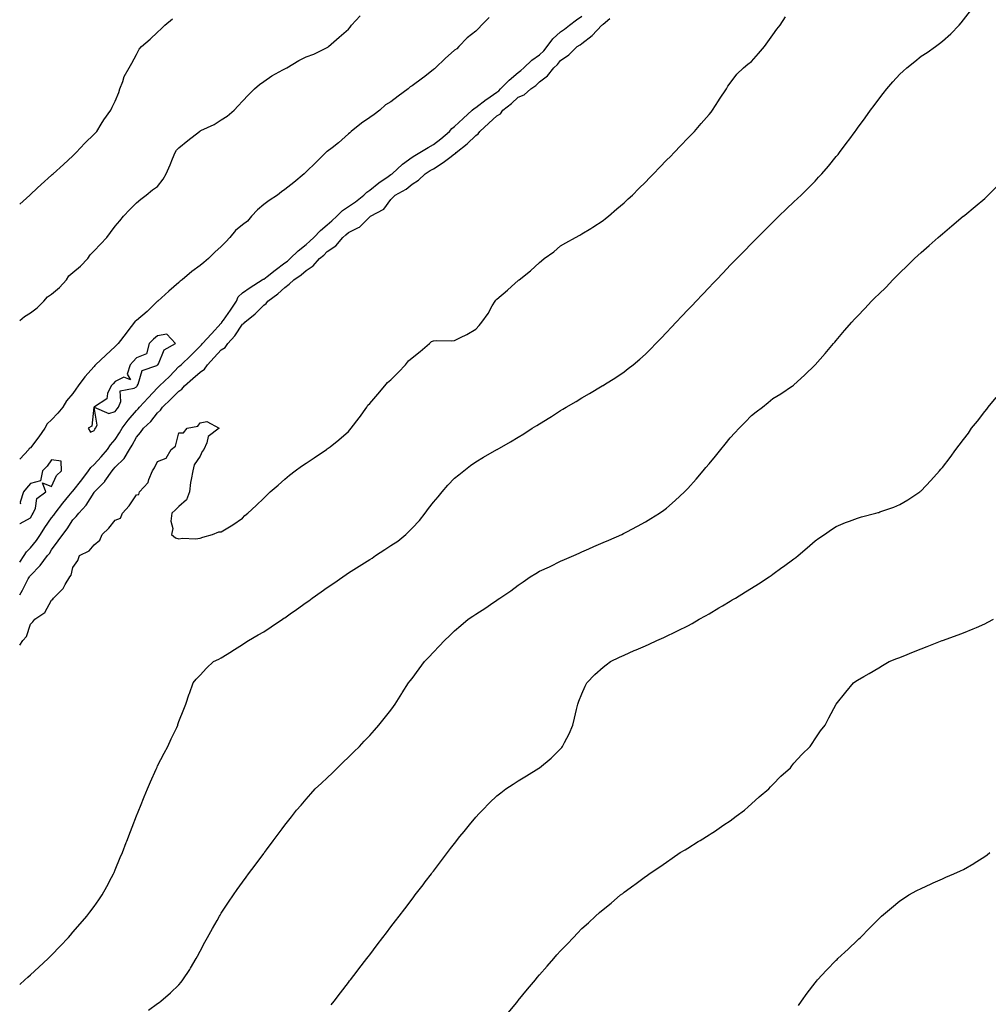
# Model space of a CAD drawing. Units: inches. Extents: x 878723 to 881363, y 7218698 to 7221338.
# Drawn here: x 878723 to 879180, y 7219160 to 7219625 of the extents above; entities that cross this region are included whole.
import ezdxf

# ---------------------------------------------------------------- set-up
doc = ezdxf.new("R2010")
doc.units = ezdxf.units.IN
doc.header["$MEASUREMENT"] = 0
doc.layers.add('Contour_87877218', color=7, linetype='Continuous', true_color=0x09cd65)

msp = doc.modelspace()

# ---------------------------------------------------------------- linework, layer by layer
at = {"layer": 'Contour_87877218'}
for points in [[(878723, 7219169.65, 3309), (878725.46, 7219171.92, 3309), (878726.83, 7219173.15, 3309), (878728.05, 7219174.22, 3309), (878732.09, 7219177.88, 3309), (878736.48, 7219181.92, 3309), (878737.24, 7219182.72, 3309), (878738.05, 7219183.56, 3309), (878742.12, 7219187.84, 3309), (878745.99, 7219191.92, 3309), (878746.92, 7219193.05, 3309), (878748.05, 7219194.38, 3309), (878751.59, 7219198.38, 3309), (878754.7, 7219201.92, 3309), (878756.13, 7219203.83, 3309), (878758.05, 7219206.45, 3309), (878760.36, 7219209.6, 3309), (878761.94, 7219211.92, 3309), (878764.11, 7219215.87, 3309), (878766.36, 7219220.24, 3309), (878767.25, 7219221.92, 3309), (878767.49, 7219222.49, 3309), (878768.05, 7219223.76, 3309), (878770.43, 7219229.54, 3309), (878771.41, 7219231.92, 3309), (878773.24, 7219236.72, 3309), (878773.48, 7219237.35, 3309), (878775.24, 7219241.92, 3309), (878776.01, 7219243.97, 3309), (878778.05, 7219249.21, 3309), (878778.81, 7219251.16, 3309), (878779.13, 7219251.92, 3309), (878779.89, 7219253.76, 3309), (878781.69, 7219258.27, 3309), (878783.26, 7219261.92, 3309), (878784.69, 7219265.28, 3309), (878787.41, 7219271.28, 3309), (878787.69, 7219271.92, 3309), (878787.8, 7219272.17, 3309), (878788.05, 7219272.76, 3309), (878791.13, 7219278.83, 3309), (878792.91, 7219281.92, 3309), (878794.5, 7219285.47, 3309), (878797.03, 7219290.9, 3309), (878797.5, 7219291.92, 3309), (878797.63, 7219292.33, 3309), (878798.05, 7219293.74, 3309), (878800.42, 7219299.56, 3309), (878801.38, 7219301.92, 3309), (878802.93, 7219306.8, 3309), (878802.99, 7219306.98, 3309), (878804.72, 7219311.92, 3309), (878806.28, 7219313.7, 3309), (878808.05, 7219315.63, 3309), (878811.07, 7219318.89, 3309), (878814.39, 7219321.92, 3309), (878816.88, 7219323.09, 3309), (878818.05, 7219323.68, 3309), (878822.84, 7219326.71, 3309), (878823.1, 7219326.88, 3309), (878828.05, 7219329.99, 3309), (878829.18, 7219330.79, 3309), (878830.82, 7219331.92, 3309), (878835.46, 7219334.52, 3309), (878838.05, 7219336.04, 3309), (878841.65, 7219338.33, 3309), (878846.95, 7219341.92, 3309), (878847.61, 7219342.35, 3309), (878848.05, 7219342.66, 3309), (878850.57, 7219344.44, 3309), (878853.49, 7219346.47, 3309), (878858.05, 7219349.79, 3309), (878859.3, 7219350.67, 3309), (878860.93, 7219351.92, 3309), (878865.13, 7219354.85, 3309), (878868.05, 7219356.88, 3309), (878871.07, 7219358.89, 3309), (878875.32, 7219361.92, 3309), (878876.95, 7219363.01, 3309), (878878.05, 7219363.74, 3309), (878883.05, 7219366.92, 3309), (878888.05, 7219370.16, 3309), (878889.19, 7219370.79, 3309), (878890.71, 7219371.92, 3309), (878895.17, 7219374.81, 3309), (878898.05, 7219376.69, 3309), (878901.24, 7219378.74, 3309), (878904.99, 7219381.92, 3309), (878906.6, 7219383.37, 3309), (878908.05, 7219384.85, 3309), (878911.48, 7219388.48, 3309), (878914.17, 7219391.92, 3309), (878915.83, 7219394.15, 3309), (878918.05, 7219397.1, 3309), (878920.3, 7219399.67, 3309), (878922.24, 7219401.92, 3309), (878924.92, 7219405.05, 3309), (878928.05, 7219408.37, 3309), (878929.99, 7219409.99, 3309), (878932.4, 7219411.92, 3309), (878935.58, 7219414.4, 3309), (878938.05, 7219416.14, 3309), (878941.66, 7219418.31, 3309), (878948, 7219421.92, 3309), (878948.03, 7219421.94, 3309), (878948.05, 7219421.96, 3309), (878948.12, 7219422, 3309), (878954.37, 7219425.61, 3309), (878958.05, 7219427.78, 3309), (878960.64, 7219429.32, 3309), (878964.7, 7219431.92, 3309), (878966.76, 7219433.21, 3309), (878968.05, 7219434.05, 3309), (878972.92, 7219437.06, 3309), (878973.7, 7219437.56, 3309), (878978.05, 7219440.4, 3309), (878979.02, 7219440.94, 3309), (878980.64, 7219441.92, 3309), (878985.33, 7219444.63, 3309), (878988.05, 7219446.35, 3309), (878991.64, 7219448.33, 3309), (878997.6, 7219451.92, 3309), (878997.88, 7219452.1, 3309), (878998.05, 7219452.19, 3309), (878998.79, 7219452.66, 3309), (879004.06, 7219455.9, 3309), (879008.05, 7219458.62, 3309), (879009.92, 7219460.05, 3309), (879012.18, 7219461.92, 3309), (879015.39, 7219464.58, 3309), (879018.05, 7219466.92, 3309), (879020.55, 7219469.42, 3309), (879022.99, 7219471.92, 3309), (879025.52, 7219474.46, 3309), (879028.05, 7219477.04, 3309), (879030.4, 7219479.58, 3309), (879032.56, 7219481.92, 3309), (879035.22, 7219484.75, 3309), (879038.05, 7219487.74, 3309), (879040.08, 7219489.89, 3309), (879041.99, 7219491.92, 3309), (879044.95, 7219495.03, 3309), (879048.05, 7219498.29, 3309), (879049.82, 7219500.16, 3309), (879051.5, 7219501.92, 3309), (879054.7, 7219505.26, 3309), (879058.05, 7219508.78, 3309), (879059.6, 7219510.38, 3309), (879061.1, 7219511.92, 3309), (879064.52, 7219515.46, 3309), (879068.05, 7219519.07, 3309), (879069.47, 7219520.49, 3309), (879070.89, 7219521.92, 3309), (879074.46, 7219525.51, 3309), (879078.05, 7219529.11, 3309), (879079.48, 7219530.49, 3309), (879080.99, 7219531.92, 3309), (879084.6, 7219535.38, 3309), (879088.05, 7219538.66, 3309), (879089.73, 7219540.24, 3309), (879091.46, 7219541.92, 3309), (879094.78, 7219545.18, 3309), (879098.05, 7219548.5, 3309), (879099.71, 7219550.26, 3309), (879101.2, 7219551.92, 3309), (879104.38, 7219555.59, 3309), (879108.05, 7219560.03, 3309), (879108.88, 7219561.08, 3309), (879109.51, 7219561.92, 3309), (879113.17, 7219566.8, 3309), (879113.87, 7219567.74, 3309), (879116.96, 7219571.92, 3309), (879117.42, 7219572.55, 3309), (879118.05, 7219573.42, 3309), (879121.63, 7219578.33, 3309), (879124.23, 7219581.92, 3309), (879125.85, 7219584.13, 3309), (879128.05, 7219587.06, 3309), (879130.2, 7219589.77, 3309), (879131.9, 7219591.92, 3309), (879134.76, 7219595.22, 3309), (879138.05, 7219598.89, 3309), (879139.62, 7219600.36, 3309), (879141.34, 7219601.92, 3309), (879145.05, 7219604.93, 3309), (879148.05, 7219607.33, 3309), (879150.85, 7219609.13, 3309), (879154.77, 7219611.92, 3309), (879156.67, 7219613.31, 3309), (879158.05, 7219614.46, 3309), (879162.02, 7219617.96, 3309), (879165.96, 7219621.92, 3309), (879166.93, 7219623.03, 3309), (879168.05, 7219624.48, 3309), (879171.24, 7219628.74, 3309)], [(878723, 7219482.77, 3312), (878725.31, 7219484.65, 3312), (878728.05, 7219486.35, 3312), (878731.27, 7219488.7, 3312), (878734.36, 7219491.92, 3312), (878736.05, 7219493.91, 3312), (878738.05, 7219495.18, 3312), (878741.71, 7219498.25, 3312), (878745.04, 7219501.92, 3312), (878746.21, 7219503.76, 3312), (878748.05, 7219505.32, 3312), (878751.67, 7219508.31, 3312), (878755.06, 7219511.92, 3312), (878756.26, 7219513.72, 3312), (878758.05, 7219515.67, 3312), (878761.18, 7219518.8, 3312), (878764.1, 7219521.92, 3312), (878765.79, 7219524.19, 3312), (878768.05, 7219527.15, 3312), (878770.24, 7219529.73, 3312), (878772.02, 7219531.92, 3312), (878774.91, 7219535.06, 3312), (878778.05, 7219538.17, 3312), (878780.07, 7219539.91, 3312), (878782.64, 7219541.92, 3312), (878785.68, 7219544.28, 3312), (878788.05, 7219545.98, 3312), (878790.64, 7219549.34, 3312), (878792.05, 7219551.92, 3312), (878793.89, 7219556.08, 3312), (878795.08, 7219558.95, 3312), (878796.34, 7219561.92, 3312), (878796.97, 7219562.99, 3312), (878798.05, 7219564.11, 3312), (878802.35, 7219567.62, 3312), (878807.81, 7219571.92, 3312), (878807.94, 7219572.04, 3312), (878808.05, 7219572.08, 3312), (878808.39, 7219572.25, 3312), (878814.77, 7219575.2, 3312), (878818.05, 7219577.37, 3312), (878820.86, 7219579.11, 3312), (878824.06, 7219581.92, 3312), (878826.03, 7219583.95, 3312), (878828.05, 7219586.12, 3312), (878830.82, 7219589.15, 3312), (878833.64, 7219591.92, 3312), (878836, 7219593.97, 3312), (878838.05, 7219595.46, 3312), (878841.85, 7219598.13, 3312), (878847, 7219600.87, 3312), (878848.05, 7219601.47, 3312), (878848.35, 7219601.63, 3312), (878848.91, 7219601.92, 3312), (878854.64, 7219605.34, 3312), (878858.05, 7219607.06, 3312), (878861.62, 7219608.35, 3312), (878867.27, 7219611.14, 3312), (878868.05, 7219611.49, 3312), (878868.3, 7219611.67, 3312), (878868.65, 7219611.92, 3312), (878873.6, 7219616.37, 3312), (878878.05, 7219620.14, 3312), (878878.85, 7219621.12, 3312), (878879.43, 7219621.92, 3312), (878883.55, 7219626.41, 3312)], [(878723, 7219368.81, 3312), (878725.14, 7219371.92, 3312), (878726.28, 7219373.7, 3312), (878728.05, 7219375.65, 3312), (878730.93, 7219379.05, 3312), (878732.83, 7219381.92, 3312), (878734.82, 7219385.14, 3312), (878738.05, 7219389.67, 3312), (878739.05, 7219390.92, 3312), (878739.72, 7219391.92, 3312), (878743.38, 7219396.59, 3312), (878746.22, 7219400.08, 3312), (878747.7, 7219401.92, 3312), (878747.82, 7219402.15, 3312), (878748.05, 7219402.37, 3312), (878752.26, 7219407.7, 3312), (878755.49, 7219411.92, 3312), (878756.49, 7219413.48, 3312), (878758.05, 7219414.93, 3312), (878761.4, 7219418.56, 3312), (878764.37, 7219421.92, 3312), (878765.8, 7219424.17, 3312), (878768.05, 7219426.72, 3312), (878770.12, 7219429.85, 3312), (878771.28, 7219431.92, 3312), (878774.19, 7219435.79, 3312), (878778.05, 7219440.4, 3312), (878778.83, 7219441.14, 3312), (878779.49, 7219441.92, 3312), (878783.64, 7219446.33, 3312), (878788.05, 7219451.06, 3312), (878788.5, 7219451.47, 3312), (878788.93, 7219451.92, 3312), (878793.57, 7219456.41, 3312), (878798.05, 7219461.04, 3312), (878798.52, 7219461.45, 3312), (878799.06, 7219461.92, 3312), (878803.74, 7219466.24, 3312), (878808.05, 7219470.63, 3312), (878808.67, 7219471.3, 3312), (878809.24, 7219471.92, 3312), (878813.44, 7219476.53, 3312), (878818.05, 7219481.53, 3312), (878818.24, 7219481.72, 3312), (878818.37, 7219481.92, 3312), (878819.09, 7219482.96, 3312), (878822.34, 7219487.62, 3312), (878825.19, 7219491.92, 3312), (878826.07, 7219493.89, 3312), (878828.05, 7219495.77, 3312), (878831.62, 7219498.35, 3312), (878837.4, 7219501.92, 3312), (878837.77, 7219502.19, 3312), (878838.05, 7219502.29, 3312), (878839.68, 7219503.56, 3312), (878843.46, 7219506.51, 3312), (878848.05, 7219509.91, 3312), (878849.22, 7219510.75, 3312), (878850.56, 7219511.92, 3312), (878854.38, 7219515.59, 3312), (878858.05, 7219518.64, 3312), (878859.82, 7219520.16, 3312), (878861.69, 7219521.92, 3312), (878864.78, 7219525.18, 3312), (878868.05, 7219527.82, 3312), (878870.23, 7219529.75, 3312), (878872.53, 7219531.92, 3312), (878875.27, 7219534.69, 3312), (878878.05, 7219536.43, 3312), (878881.3, 7219538.66, 3312), (878885.34, 7219541.92, 3312), (878886.69, 7219543.29, 3312), (878888.05, 7219544.17, 3312), (878892.35, 7219547.62, 3312), (878896.79, 7219550.65, 3312), (878898.05, 7219551.55, 3312), (878898.28, 7219551.69, 3312), (878898.56, 7219551.92, 3312), (878903.56, 7219556.41, 3312), (878908.05, 7219559.79, 3312), (878909.36, 7219560.61, 3312), (878911.6, 7219561.92, 3312), (878915.59, 7219564.38, 3312), (878918.05, 7219565.75, 3312), (878921.52, 7219568.46, 3312), (878925.58, 7219571.92, 3312), (878926.74, 7219573.23, 3312), (878928.05, 7219574.19, 3312), (878932.06, 7219577.92, 3312), (878936.42, 7219581.92, 3312), (878937.21, 7219582.76, 3312), (878938.05, 7219583.23, 3312), (878943.02, 7219586.96, 3312), (878943.23, 7219587.1, 3312), (878948.05, 7219590.44, 3312), (878948.88, 7219591.1, 3312), (878949.78, 7219591.92, 3312), (878953.86, 7219596.12, 3312), (878958.05, 7219599.71, 3312), (878959.32, 7219600.65, 3312), (878960.66, 7219601.92, 3312), (878964.5, 7219605.47, 3312), (878968.05, 7219607.99, 3312), (878970.1, 7219609.87, 3312), (878971.73, 7219611.92, 3312), (878974.4, 7219615.57, 3312), (878978.05, 7219618.87, 3312), (878979.88, 7219620.08, 3312), (878982.3, 7219621.92, 3312), (878985.53, 7219624.44, 3312), (878988.05, 7219626.24, 3312)], [(878723, 7219329.75, 3310), (878724.42, 7219331.92, 3310), (878726.14, 7219333.83, 3310), (878728.05, 7219339.6, 3310), (878729.26, 7219340.71, 3310), (878730.18, 7219341.92, 3310), (878734.87, 7219345.1, 3310), (878738.05, 7219350.88, 3310), (878738.55, 7219351.43, 3310), (878738.9, 7219351.92, 3310), (878743.5, 7219356.47, 3310), (878744.38, 7219358.25, 3310), (878746.58, 7219361.92, 3310), (878747.31, 7219362.66, 3310), (878748.05, 7219366.37, 3310), (878750.39, 7219369.58, 3310), (878751.22, 7219371.92, 3310), (878755.83, 7219374.15, 3310), (878758.05, 7219377.04, 3310), (878760.83, 7219379.15, 3310), (878761.95, 7219381.92, 3310), (878765.08, 7219384.89, 3310), (878768.05, 7219388.64, 3310), (878770.47, 7219389.5, 3310), (878771.53, 7219391.92, 3310), (878774.59, 7219395.38, 3310), (878778.05, 7219400.59, 3310), (878779.19, 7219400.79, 3310), (878779.49, 7219401.92, 3310), (878783.65, 7219406.31, 3310), (878783.95, 7219407.82, 3310), (878785.68, 7219411.92, 3310), (878786.63, 7219413.33, 3310), (878788.05, 7219416.35, 3310), (878792.12, 7219417.84, 3310), (878794.47, 7219421.92, 3310), (878796.41, 7219423.56, 3310), (878798.05, 7219429.79, 3310), (878800.22, 7219429.75, 3310), (878801.89, 7219431.92, 3310), (878806.97, 7219432.99, 3310), (878808.05, 7219434.52, 3310), (878811.27, 7219435.14, 3310), (878817.06, 7219431.92, 3310), (878811.83, 7219428.13, 3310), (878811.24, 7219425.1, 3310), (878809.77, 7219421.92, 3310), (878809.05, 7219420.92, 3310), (878808.05, 7219418.76, 3310), (878805.28, 7219414.69, 3310), (878804.58, 7219411.92, 3310), (878803.9, 7219407.78, 3310), (878803.59, 7219406.37, 3310), (878802.99, 7219401.92, 3310), (878801.71, 7219398.27, 3310), (878798.05, 7219395.01, 3310), (878796.53, 7219393.44, 3310), (878794.74, 7219391.92, 3310), (878794.32, 7219388.19, 3310), (878795.22, 7219384.75, 3310), (878794.53, 7219381.92, 3310), (878796.49, 7219380.36, 3310), (878798.05, 7219379.83, 3310), (878799.79, 7219380.18, 3310), (878805.96, 7219379.83, 3310), (878808.05, 7219380.1, 3310), (878809.35, 7219380.63, 3310), (878813.85, 7219381.92, 3310), (878816.89, 7219383.07, 3310), (878818.05, 7219383.05, 3310), (878821.17, 7219385.05, 3310), (878823.49, 7219386.49, 3310), (878828.05, 7219389.63, 3310), (878829.21, 7219390.77, 3310), (878830.58, 7219391.92, 3310), (878834.47, 7219395.49, 3310), (878838.05, 7219398.99, 3310), (878839.53, 7219400.44, 3310), (878841.17, 7219401.92, 3310), (878844.8, 7219405.16, 3310), (878848.05, 7219407.99, 3310), (878850.2, 7219409.77, 3310), (878852.93, 7219411.92, 3310), (878855.93, 7219414.05, 3310), (878858.05, 7219415.46, 3310), (878861.91, 7219418.05, 3310), (878867.62, 7219421.92, 3310), (878867.87, 7219422.1, 3310), (878868.05, 7219422.19, 3310), (878869.4, 7219423.27, 3310), (878873.48, 7219426.49, 3310), (878878.05, 7219430.46, 3310), (878878.74, 7219431.22, 3310), (878879.28, 7219431.92, 3310), (878883.07, 7219436.9, 3310), (878883.16, 7219437.04, 3310), (878886.62, 7219441.92, 3310), (878887.19, 7219442.78, 3310), (878888.05, 7219443.58, 3310), (878891.89, 7219448.09, 3310), (878895.16, 7219451.92, 3310), (878896.41, 7219453.56, 3310), (878898.05, 7219454.83, 3310), (878901.6, 7219458.37, 3310), (878904.92, 7219461.92, 3310), (878906.27, 7219463.7, 3310), (878908.05, 7219465.2, 3310), (878911.79, 7219468.19, 3310), (878916.19, 7219471.92, 3310), (878917.15, 7219472.82, 3310), (878918.05, 7219473.23, 3310), (878919.47, 7219473.33, 3310), (878926.82, 7219473.15, 3310), (878928.05, 7219473.27, 3310), (878930.83, 7219474.69, 3310), (878933.83, 7219476.14, 3310), (878938.05, 7219478.68, 3310), (878939.63, 7219480.34, 3310), (878940.87, 7219481.92, 3310), (878943.85, 7219486.12, 3310), (878945.79, 7219489.65, 3310), (878947.12, 7219491.92, 3310), (878947.56, 7219492.41, 3310), (878948.05, 7219492.86, 3310), (878952.94, 7219497.04, 3310), (878954.96, 7219498.83, 3310), (878958.05, 7219501.59, 3310), (878958.26, 7219501.71, 3310), (878958.49, 7219501.92, 3310), (878963.84, 7219506.12, 3310), (878968.05, 7219510.14, 3310), (878969.08, 7219510.88, 3310), (878970.34, 7219511.92, 3310), (878974.82, 7219515.16, 3310), (878978.05, 7219517.99, 3310), (878980.57, 7219519.4, 3310), (878985.03, 7219521.92, 3310), (878987.06, 7219522.92, 3310), (878988.05, 7219523.56, 3310), (878992.23, 7219526.1, 3310), (878993.26, 7219526.71, 3310), (878998.05, 7219529.87, 3310), (878999.2, 7219530.77, 3310), (879000.58, 7219531.92, 3310), (879004.61, 7219535.36, 3310), (879008.05, 7219538.27, 3310), (879009.92, 7219540.05, 3310), (879011.87, 7219541.92, 3310), (879014.92, 7219545.06, 3310), (879018.05, 7219548.03, 3310), (879019.98, 7219549.99, 3310), (879021.9, 7219551.92, 3310), (879024.85, 7219555.12, 3310), (879028.05, 7219558.31, 3310), (879029.83, 7219560.14, 3310), (879031.6, 7219561.92, 3310), (879034.68, 7219565.3, 3310), (879038.05, 7219568.68, 3310), (879039.62, 7219570.34, 3310), (879041.17, 7219571.92, 3310), (879044.32, 7219575.65, 3310), (879048.05, 7219579.93, 3310), (879048.96, 7219581, 3310), (879049.74, 7219581.92, 3310), (879052.46, 7219586.33, 3310), (879052.9, 7219587.08, 3310), (879056.28, 7219591.92, 3310), (879056.82, 7219593.15, 3310), (879058.05, 7219594.69, 3310), (879061.12, 7219598.85, 3310), (879064.25, 7219601.92, 3310), (879066.36, 7219603.62, 3310), (879068.05, 7219604.89, 3310), (879071.37, 7219608.6, 3310), (879074.21, 7219611.92, 3310), (879075.78, 7219614.19, 3310), (879078.05, 7219617.43, 3310), (879079.93, 7219620.05, 3310), (879081.56, 7219621.92, 3310), (879084.04, 7219625.92, 3310)], [(878944.36, 7219625.61, 3312), (878940.76, 7219621.92, 3312), (878939.43, 7219620.53, 3312), (878938.05, 7219619.15, 3312), (878934, 7219615.98, 3312), (878930.05, 7219611.92, 3312), (878929.08, 7219610.9, 3312), (878928.05, 7219610.2, 3312), (878923.64, 7219606.33, 3312), (878919.13, 7219601.92, 3312), (878918.56, 7219601.41, 3312), (878918.05, 7219601.02, 3312), (878913.96, 7219597.84, 3312), (878912.94, 7219597.04, 3312), (878908.05, 7219593.35, 3312), (878907.12, 7219592.84, 3312), (878906.17, 7219591.92, 3312), (878901.51, 7219588.46, 3312), (878898.05, 7219585.92, 3312), (878895.55, 7219584.42, 3312), (878892.74, 7219581.92, 3312), (878890.08, 7219579.89, 3312), (878888.05, 7219578.46, 3312), (878884.18, 7219575.79, 3312), (878879.32, 7219571.92, 3312), (878878.68, 7219571.3, 3312), (878878.05, 7219570.83, 3312), (878873.38, 7219566.59, 3312), (878870.34, 7219564.21, 3312), (878868.05, 7219562.39, 3312), (878867.73, 7219562.25, 3312), (878867.42, 7219561.92, 3312), (878862.68, 7219557.29, 3312), (878858.05, 7219552.8, 3312), (878857.55, 7219552.43, 3312), (878857.08, 7219551.92, 3312), (878852.21, 7219547.76, 3312), (878848.05, 7219544.56, 3312), (878846.48, 7219543.48, 3312), (878844.52, 7219541.92, 3312), (878840.7, 7219539.26, 3312), (878838.05, 7219537.41, 3312), (878835.06, 7219534.91, 3312), (878832.36, 7219531.92, 3312), (878830.39, 7219529.58, 3312), (878828.05, 7219527.88, 3312), (878824.74, 7219525.24, 3312), (878822.04, 7219521.92, 3312), (878820.13, 7219519.85, 3312), (878818.05, 7219517.58, 3312), (878814.95, 7219515.03, 3312), (878812, 7219511.92, 3312), (878809.89, 7219510.08, 3312), (878808.05, 7219508.62, 3312), (878804.16, 7219505.81, 3312), (878799.6, 7219501.92, 3312), (878798.72, 7219501.26, 3312), (878798.05, 7219500.73, 3312), (878793.34, 7219496.63, 3312), (878788.11, 7219491.92, 3312), (878788.08, 7219491.9, 3312), (878788.05, 7219491.86, 3312), (878785.45, 7219489.32, 3312), (878783.03, 7219486.94, 3312), (878778.05, 7219482.82, 3312), (878777.47, 7219482.49, 3312), (878777.21, 7219481.92, 3312), (878774.02, 7219477.9, 3312), (878773.16, 7219476.8, 3312), (878769.38, 7219471.92, 3312), (878768.75, 7219471.22, 3312), (878768.05, 7219470.49, 3312), (878763.55, 7219466.41, 3312), (878758.82, 7219461.92, 3312), (878758.44, 7219461.53, 3312), (878758.05, 7219461.14, 3312), (878753.79, 7219456.18, 3312), (878750.51, 7219451.92, 3312), (878749.53, 7219450.44, 3312), (878748.05, 7219448.37, 3312), (878745.06, 7219444.91, 3312), (878743.41, 7219441.92, 3312), (878740.96, 7219439.01, 3312), (878738.05, 7219435.96, 3312), (878735.95, 7219434.01, 3312), (878734.82, 7219431.92, 3312), (878732.02, 7219427.96, 3312), (878728.05, 7219422.78, 3312), (878727.53, 7219422.45, 3312), (878727.27, 7219421.92, 3312), (878723, 7219417.46, 3312)], [(878723, 7219353.47, 3311), (878724.33, 7219355.65, 3311), (878727.05, 7219360.92, 3311), (878727.59, 7219361.92, 3311), (878727.78, 7219362.19, 3311), (878728.05, 7219362.58, 3311), (878732.65, 7219367.31, 3311), (878736.09, 7219371.92, 3311), (878736.98, 7219372.99, 3311), (878738.05, 7219374.71, 3311), (878741.14, 7219378.83, 3311), (878743.27, 7219381.92, 3311), (878745.37, 7219384.6, 3311), (878748.05, 7219388.74, 3311), (878749.65, 7219390.32, 3311), (878750.81, 7219391.92, 3311), (878754.34, 7219395.63, 3311), (878758.05, 7219401.63, 3311), (878758.19, 7219401.78, 3311), (878758.28, 7219401.92, 3311), (878763.07, 7219406.9, 3311), (878763.14, 7219407.02, 3311), (878766.56, 7219411.92, 3311), (878767.27, 7219412.7, 3311), (878768.05, 7219413.58, 3311), (878772.31, 7219417.66, 3311), (878774.77, 7219421.92, 3311), (878776.05, 7219423.91, 3311), (878778.05, 7219427.68, 3311), (878780.03, 7219429.95, 3311), (878781.31, 7219431.92, 3311), (878784.82, 7219435.16, 3311), (878788.05, 7219439.17, 3311), (878789.45, 7219440.51, 3311), (878790.34, 7219441.92, 3311), (878794.3, 7219445.67, 3311), (878798.05, 7219449.5, 3311), (878799.53, 7219450.44, 3311), (878800.67, 7219451.92, 3311), (878804.61, 7219455.36, 3311), (878808.05, 7219458.37, 3311), (878810.16, 7219459.81, 3311), (878811.61, 7219461.92, 3311), (878814.68, 7219465.28, 3311), (878818.05, 7219468.91, 3311), (878819.92, 7219470.05, 3311), (878821.2, 7219471.92, 3311), (878824.42, 7219475.55, 3311), (878828.05, 7219481, 3311), (878828.66, 7219481.31, 3311), (878829.17, 7219481.92, 3311), (878834.1, 7219485.87, 3311), (878838.05, 7219489.91, 3311), (878839.18, 7219490.79, 3311), (878840, 7219491.92, 3311), (878844.72, 7219495.26, 3311), (878848.05, 7219498.35, 3311), (878850.09, 7219499.89, 3311), (878852.2, 7219501.92, 3311), (878855.67, 7219504.3, 3311), (878858.05, 7219506.33, 3311), (878861.37, 7219508.6, 3311), (878864.36, 7219511.92, 3311), (878866.35, 7219513.62, 3311), (878868.05, 7219515.22, 3311), (878872, 7219517.97, 3311), (878875.44, 7219521.92, 3311), (878876.83, 7219523.13, 3311), (878878.05, 7219524.28, 3311), (878882.7, 7219526.57, 3311), (878883.23, 7219526.74, 3311), (878888.05, 7219531.55, 3311), (878888.26, 7219531.71, 3311), (878888.46, 7219531.92, 3311), (878894.64, 7219535.32, 3311), (878898.05, 7219539.85, 3311), (878899.07, 7219540.9, 3311), (878899.97, 7219541.92, 3311), (878905.28, 7219544.69, 3311), (878908.05, 7219546.96, 3311), (878911.02, 7219548.95, 3311), (878914.24, 7219551.92, 3311), (878916.57, 7219553.4, 3311), (878918.05, 7219554.28, 3311), (878922.66, 7219557.31, 3311), (878925.78, 7219559.65, 3311), (878928.05, 7219561.31, 3311), (878928.49, 7219561.49, 3311), (878928.87, 7219561.92, 3311), (878933.95, 7219566.02, 3311), (878938.05, 7219570.01, 3311), (878939.24, 7219570.73, 3311), (878939.95, 7219571.92, 3311), (878944.22, 7219575.75, 3311), (878948.05, 7219579.28, 3311), (878949.74, 7219580.22, 3311), (878950.85, 7219581.92, 3311), (878954.89, 7219585.08, 3311), (878958.05, 7219587.97, 3311), (878960.85, 7219589.13, 3311), (878963.98, 7219591.92, 3311), (878966.36, 7219593.62, 3311), (878968.05, 7219595.2, 3311), (878971.8, 7219598.17, 3311), (878974.86, 7219601.92, 3311), (878976.55, 7219603.42, 3311), (878978.05, 7219605.4, 3311), (878981.97, 7219607.99, 3311), (878985.85, 7219611.92, 3311), (878987.19, 7219612.78, 3311), (878988.05, 7219613.42, 3311), (878992.93, 7219617.04, 3311), (878997.41, 7219621.92, 3311), (878997.75, 7219622.21, 3311), (878998.05, 7219622.49, 3311), (879001.18, 7219625.05, 3311)], [(878723, 7219537.65, 3313), (878727.73, 7219541.92, 3313), (878727.9, 7219542.08, 3313), (878728.05, 7219542.21, 3313), (878731.23, 7219545.1, 3313), (878733.14, 7219546.84, 3313), (878738.05, 7219551.24, 3313), (878738.39, 7219551.59, 3313), (878738.78, 7219551.92, 3313), (878743.59, 7219556.37, 3313), (878748.05, 7219560.36, 3313), (878748.79, 7219561.18, 3313), (878749.62, 7219561.92, 3313), (878753.67, 7219566.3, 3313), (878758.05, 7219570.53, 3313), (878758.68, 7219571.3, 3313), (878759.34, 7219571.92, 3313), (878761.4, 7219575.26, 3313), (878762.61, 7219577.37, 3313), (878765.96, 7219581.92, 3313), (878766.65, 7219583.31, 3313), (878768.05, 7219586.12, 3313), (878769.77, 7219590.2, 3313), (878770.22, 7219591.92, 3313), (878771.59, 7219595.46, 3313), (878772.21, 7219597.76, 3313), (878774.55, 7219601.92, 3313), (878775.94, 7219604.03, 3313), (878778.05, 7219608.21, 3313), (878779.27, 7219610.69, 3313), (878780.48, 7219611.92, 3313), (878784.58, 7219615.4, 3313), (878788.05, 7219618.7, 3313), (878789.69, 7219620.28, 3313), (878791.48, 7219621.92, 3313), (878795.07, 7219624.91, 3313)], [(878783.73, 7219157.6, 3308), (878788.05, 7219160.75, 3308), (878788.73, 7219161.24, 3308), (878789.61, 7219161.92, 3308), (878794.18, 7219165.79, 3308), (878798.05, 7219169.58, 3308), (878799.16, 7219170.81, 3308), (878800, 7219171.92, 3308), (878803.19, 7219176.78, 3308), (878803.58, 7219177.45, 3308), (878806.26, 7219181.92, 3308), (878806.88, 7219183.09, 3308), (878808.05, 7219185.4, 3308), (878810.34, 7219189.62, 3308), (878811.61, 7219191.92, 3308), (878813.89, 7219196.08, 3308), (878816.1, 7219199.97, 3308), (878817.2, 7219201.92, 3308), (878817.51, 7219202.47, 3308), (878818.05, 7219203.38, 3308), (878821.47, 7219208.5, 3308), (878823.81, 7219211.92, 3308), (878825.54, 7219214.44, 3308), (878828.05, 7219218.01, 3308), (878829.71, 7219220.26, 3308), (878830.93, 7219221.92, 3308), (878833.97, 7219226, 3308), (878838.05, 7219231.47, 3308), (878838.24, 7219231.72, 3308), (878838.38, 7219231.92, 3308), (878839.34, 7219233.21, 3308), (878842.51, 7219237.47, 3308), (878845.84, 7219241.92, 3308), (878846.8, 7219243.17, 3308), (878848.05, 7219244.79, 3308), (878851.15, 7219248.81, 3308), (878853.53, 7219251.92, 3308), (878855.65, 7219254.32, 3308), (878858.05, 7219257.02, 3308), (878860.35, 7219259.62, 3308), (878862.39, 7219261.92, 3308), (878865.32, 7219264.65, 3308), (878868.05, 7219267.23, 3308), (878870.44, 7219269.54, 3308), (878872.82, 7219271.92, 3308), (878875.49, 7219274.48, 3308), (878878.05, 7219276.9, 3308), (878880.59, 7219279.38, 3308), (878883.15, 7219281.92, 3308), (878885.49, 7219284.48, 3308), (878888.05, 7219287.12, 3308), (878890.34, 7219289.63, 3308), (878892.4, 7219291.92, 3308), (878894.85, 7219295.12, 3308), (878898.05, 7219299.07, 3308), (878899.23, 7219300.75, 3308), (878900, 7219301.92, 3308), (878903.11, 7219306.86, 3308), (878903.32, 7219307.19, 3308), (878906.35, 7219311.92, 3308), (878907.09, 7219312.88, 3308), (878908.05, 7219314.01, 3308), (878911.39, 7219318.58, 3308), (878913.81, 7219321.92, 3308), (878915.88, 7219324.09, 3308), (878918.05, 7219326.41, 3308), (878920.76, 7219329.21, 3308), (878923.24, 7219331.92, 3308), (878925.75, 7219334.22, 3308), (878928.05, 7219336.45, 3308), (878931.04, 7219338.93, 3308), (878934.5, 7219341.92, 3308), (878936.61, 7219343.37, 3308), (878938.05, 7219344.32, 3308), (878942.72, 7219347.25, 3308), (878944.92, 7219348.8, 3308), (878948.05, 7219350.94, 3308), (878948.64, 7219351.33, 3308), (878949.37, 7219351.92, 3308), (878954.61, 7219355.36, 3308), (878958.05, 7219358.05, 3308), (878960.44, 7219359.54, 3308), (878963.77, 7219361.92, 3308), (878966.41, 7219363.56, 3308), (878968.05, 7219364.6, 3308), (878972.82, 7219366.69, 3308), (878973.15, 7219366.82, 3308), (878978.05, 7219369.3, 3308), (878979.95, 7219370.03, 3308), (878984.33, 7219371.92, 3308), (878986.83, 7219373.13, 3308), (878988.05, 7219373.76, 3308), (878991.32, 7219375.18, 3308), (878993.74, 7219376.24, 3308), (878998.05, 7219378.13, 3308), (879000.73, 7219379.24, 3308), (879006.99, 7219381.92, 3308), (879007.69, 7219382.29, 3308), (879008.05, 7219382.47, 3308), (879009.22, 7219383.09, 3308), (879014.23, 7219385.75, 3308), (879018.05, 7219387.8, 3308), (879020.61, 7219389.36, 3308), (879024.66, 7219391.92, 3308), (879026.67, 7219393.31, 3308), (879028.05, 7219394.28, 3308), (879032.12, 7219397.84, 3308), (879036.48, 7219401.92, 3308), (879037.27, 7219402.7, 3308), (879038.05, 7219403.48, 3308), (879042, 7219407.97, 3308), (879045.34, 7219411.92, 3308), (879046.59, 7219413.38, 3308), (879048.05, 7219415.14, 3308), (879051.09, 7219418.87, 3308), (879053.53, 7219421.92, 3308), (879055.57, 7219424.4, 3308), (879058.05, 7219427.47, 3308), (879060.2, 7219429.77, 3308), (879062.27, 7219431.92, 3308), (879065.12, 7219434.85, 3308), (879068.05, 7219437.9, 3308), (879070.31, 7219439.65, 3308), (879073.26, 7219441.92, 3308), (879075.9, 7219444.07, 3308), (879078.05, 7219445.94, 3308), (879081.81, 7219448.15, 3308), (879087.44, 7219451.92, 3308), (879087.79, 7219452.17, 3308), (879088.05, 7219452.43, 3308), (879093.04, 7219456.94, 3308), (879098.05, 7219461.92, 3308), (879102.73, 7219467.25, 3308), (879106.71, 7219471.92, 3308), (879107.37, 7219472.6, 3308), (879108.05, 7219473.37, 3308), (879111.97, 7219477.99, 3308), (879115.31, 7219481.92, 3308), (879116.67, 7219483.31, 3308), (879118.05, 7219484.79, 3308), (879121.52, 7219488.44, 3308), (879124.67, 7219491.92, 3308), (879126.41, 7219493.56, 3308), (879128.05, 7219495.22, 3308), (879131.47, 7219498.5, 3308), (879134.68, 7219501.92, 3308), (879136.4, 7219503.58, 3308), (879138.05, 7219505.28, 3308), (879141.46, 7219508.5, 3308), (879144.91, 7219511.92, 3308), (879146.55, 7219513.42, 3308), (879148.05, 7219514.81, 3308), (879151.83, 7219518.13, 3308), (879156.03, 7219521.92, 3308), (879157.11, 7219522.86, 3308), (879158.05, 7219523.62, 3308), (879162.58, 7219527.39, 3308), (879167.92, 7219531.92, 3308), (879167.99, 7219531.98, 3308), (879168.05, 7219532.02, 3308), (879168.61, 7219532.47, 3308), (879173.49, 7219536.49, 3308), (879178.05, 7219540.32, 3308), (879178.88, 7219541.1, 3308), (879179.66, 7219541.92, 3308), (879183.95, 7219546.02, 3308)], [(878869.89, 7219160.08, 3307), (878871.33, 7219161.92, 3307), (878874.24, 7219165.73, 3307), (878878.05, 7219170.69, 3307), (878878.58, 7219171.39, 3307), (878878.99, 7219171.92, 3307), (878882.12, 7219176, 3307), (878882.93, 7219177.04, 3307), (878886.66, 7219181.92, 3307), (878887.26, 7219182.7, 3307), (878888.05, 7219183.74, 3307), (878891.59, 7219188.38, 3307), (878894.3, 7219191.92, 3307), (878895.92, 7219194.05, 3307), (878898.05, 7219196.84, 3307), (878900.23, 7219199.73, 3307), (878901.9, 7219201.92, 3307), (878904.56, 7219205.42, 3307), (878908.05, 7219210.01, 3307), (878908.88, 7219211.1, 3307), (878909.51, 7219211.92, 3307), (878913.21, 7219216.76, 3307), (878914.19, 7219218.05, 3307), (878917.11, 7219221.92, 3307), (878917.52, 7219222.45, 3307), (878918.05, 7219223.15, 3307), (878921.86, 7219228.11, 3307), (878924.76, 7219231.92, 3307), (878926.18, 7219233.8, 3307), (878928.05, 7219236.22, 3307), (878930.54, 7219239.42, 3307), (878932.52, 7219241.92, 3307), (878935.01, 7219244.95, 3307), (878938.05, 7219248.56, 3307), (878939.64, 7219250.34, 3307), (878941.16, 7219251.92, 3307), (878944.58, 7219255.4, 3307), (878948.05, 7219258.62, 3307), (878949.85, 7219260.12, 3307), (878952.29, 7219261.92, 3307), (878955.75, 7219264.22, 3307), (878958.05, 7219265.67, 3307), (878961.91, 7219268.07, 3307), (878967.84, 7219271.72, 3307), (878968.05, 7219271.84, 3307), (878968.1, 7219271.88, 3307), (878968.17, 7219271.92, 3307), (878973.57, 7219276.41, 3307), (878978.05, 7219280.87, 3307), (878978.57, 7219281.39, 3307), (878979.01, 7219281.92, 3307), (878979.94, 7219283.81, 3307), (878982.11, 7219287.86, 3307), (878983.78, 7219291.92, 3307), (878984.66, 7219295.3, 3307), (878985.55, 7219299.42, 3307), (878986.16, 7219301.92, 3307), (878986.67, 7219303.31, 3307), (878988.05, 7219306.82, 3307), (878989.62, 7219310.36, 3307), (878990.42, 7219311.92, 3307), (878994.12, 7219315.85, 3307), (878998.05, 7219319.38, 3307), (878999.48, 7219320.49, 3307), (879001.6, 7219321.92, 3307), (879005.88, 7219324.09, 3307), (879008.05, 7219325.06, 3307), (879012.8, 7219327.17, 3307), (879013.65, 7219327.53, 3307), (879018.05, 7219329.38, 3307), (879019.76, 7219330.2, 3307), (879023.42, 7219331.92, 3307), (879026.66, 7219333.31, 3307), (879028.05, 7219333.89, 3307), (879031.98, 7219335.85, 3307), (879033.41, 7219336.55, 3307), (879038.05, 7219338.89, 3307), (879040, 7219339.97, 3307), (879043.42, 7219341.92, 3307), (879046.39, 7219343.58, 3307), (879048.05, 7219344.52, 3307), (879052.71, 7219347.25, 3307), (879054.4, 7219348.27, 3307), (879058.05, 7219350.46, 3307), (879058.98, 7219351, 3307), (879060.5, 7219351.92, 3307), (879065.18, 7219354.79, 3307), (879068.05, 7219356.61, 3307), (879071.32, 7219358.64, 3307), (879076.39, 7219361.92, 3307), (879077.36, 7219362.6, 3307), (879078.05, 7219363.11, 3307), (879082.36, 7219366.24, 3307), (879083.16, 7219366.8, 3307), (879088.05, 7219370.46, 3307), (879088.9, 7219371.08, 3307), (879090.04, 7219371.92, 3307), (879094.33, 7219375.65, 3307), (879098.05, 7219378.83, 3307), (879099.85, 7219380.12, 3307), (879102.52, 7219381.92, 3307), (879105.75, 7219384.22, 3307), (879108.05, 7219385.67, 3307), (879112.45, 7219387.53, 3307), (879114.31, 7219388.19, 3307), (879118.05, 7219389.62, 3307), (879119.85, 7219390.12, 3307), (879126.74, 7219391.92, 3307), (879127.77, 7219392.19, 3307), (879128.05, 7219392.27, 3307), (879128.62, 7219392.49, 3307), (879135.19, 7219394.77, 3307), (879138.05, 7219395.98, 3307), (879141.79, 7219398.17, 3307), (879147.35, 7219401.92, 3307), (879147.74, 7219402.23, 3307), (879148.05, 7219402.51, 3307), (879152.68, 7219407.29, 3307), (879156.76, 7219411.92, 3307), (879157.36, 7219412.6, 3307), (879158.05, 7219413.48, 3307), (879161.76, 7219418.21, 3307), (879164.4, 7219421.92, 3307), (879166.02, 7219423.95, 3307), (879168.05, 7219426.69, 3307), (879170.31, 7219429.65, 3307), (879171.84, 7219431.92, 3307), (879174.67, 7219435.3, 3307), (879178.05, 7219439.81, 3307), (879178.98, 7219440.98, 3307), (879179.62, 7219441.92, 3307), (879183.45, 7219446.53, 3307)], [(878723, 7219387.13, 3313), (878723.19, 7219387.06, 3313), (878728.05, 7219389.79, 3313), (878728.84, 7219391.12, 3313), (878729.4, 7219391.92, 3313), (878730.44, 7219394.32, 3313), (878731.1, 7219398.87, 3313), (878735.35, 7219401.92, 3313), (878733.78, 7219406.18, 3313), (878738.05, 7219404.46, 3313), (878740.33, 7219409.65, 3313), (878742.7, 7219411.92, 3313), (878742.5, 7219416.37, 3313), (878738.05, 7219417.13, 3313), (878735.88, 7219414.09, 3313), (878733.78, 7219411.92, 3313), (878732.84, 7219407.13, 3313), (878728.05, 7219405.98, 3313), (878726.22, 7219403.76, 3313), (878724.77, 7219401.92, 3313), (878723.28, 7219397.15, 3313), (878723.43, 7219396.53, 3313), (878723, 7219396.39, 3313)], [(878953.52, 7219156.45, 3306), (878957.2, 7219161.06, 3306), (878957.88, 7219161.92, 3306), (878957.95, 7219162.02, 3306), (878958.05, 7219162.13, 3306), (878962.51, 7219167.47, 3306), (878966.17, 7219171.92, 3306), (878967.02, 7219172.96, 3306), (878968.05, 7219174.22, 3306), (878971.68, 7219178.29, 3306), (878974.84, 7219181.92, 3306), (878976.33, 7219183.64, 3306), (878978.05, 7219185.67, 3306), (878981.16, 7219188.81, 3306), (878984.08, 7219191.92, 3306), (878986.03, 7219193.93, 3306), (878988.05, 7219196.1, 3306), (878991.13, 7219198.83, 3306), (878994.42, 7219201.92, 3306), (878996.36, 7219203.6, 3306), (878998.05, 7219205.12, 3306), (879001.85, 7219208.13, 3306), (879006.3, 7219211.92, 3306), (879007.31, 7219212.66, 3306), (879008.05, 7219213.21, 3306), (879012.61, 7219216.49, 3306), (879013.12, 7219216.84, 3306), (879018.05, 7219220.57, 3306), (879018.82, 7219221.14, 3306), (879019.78, 7219221.92, 3306), (879024.78, 7219225.18, 3306), (879028.05, 7219227.39, 3306), (879030.72, 7219229.24, 3306), (879034.49, 7219231.92, 3306), (879036.7, 7219233.27, 3306), (879038.05, 7219234.07, 3306), (879042.86, 7219237.1, 3306), (879043.79, 7219237.66, 3306), (879048.05, 7219240.24, 3306), (879049.06, 7219240.9, 3306), (879050.59, 7219241.92, 3306), (879055.02, 7219244.95, 3306), (879058.05, 7219246.96, 3306), (879060.87, 7219249.09, 3306), (879064.68, 7219251.92, 3306), (879066.45, 7219253.52, 3306), (879068.05, 7219254.85, 3306), (879071.74, 7219258.23, 3306), (879076.18, 7219261.92, 3306), (879077.03, 7219262.94, 3306), (879078.05, 7219263.99, 3306), (879081.96, 7219268.01, 3306), (879086.44, 7219271.92, 3306), (879087.09, 7219272.88, 3306), (879088.05, 7219274.05, 3306), (879091.73, 7219278.23, 3306), (879095.78, 7219281.92, 3306), (879096.59, 7219283.38, 3306), (879098.05, 7219285.59, 3306), (879100.61, 7219289.36, 3306), (879102.8, 7219291.92, 3306), (879104.57, 7219295.4, 3306), (879108.05, 7219301.92, 3306), (879112.48, 7219307.49, 3306), (879116.08, 7219311.92, 3306), (879117.31, 7219312.66, 3306), (879118.05, 7219313.15, 3306), (879121.07, 7219314.93, 3306), (879123.56, 7219316.41, 3306), (879128.05, 7219319.01, 3306), (879129.83, 7219320.14, 3306), (879132.99, 7219321.92, 3306), (879136.6, 7219323.37, 3306), (879138.05, 7219323.93, 3306), (879141.43, 7219325.3, 3306), (879143.72, 7219326.26, 3306), (879148.05, 7219327.94, 3306), (879150.86, 7219329.11, 3306), (879157.98, 7219331.86, 3306), (879158.05, 7219331.88, 3306), (879158.08, 7219331.9, 3306), (879158.15, 7219331.92, 3306), (879165.45, 7219334.52, 3306), (879168.05, 7219335.47, 3306), (879172.61, 7219337.35, 3306), (879174.19, 7219338.05, 3306), (879178.05, 7219339.73, 3306), (879179.5, 7219340.47, 3306), (879182.16, 7219341.92, 3306)], [(879090.15, 7219159.81, 3305), (879091.61, 7219161.92, 3305), (879094.33, 7219165.63, 3305), (879098.05, 7219170.53, 3305), (879098.66, 7219171.31, 3305), (879099.16, 7219171.92, 3305), (879103.46, 7219176.51, 3305), (879108.05, 7219181.18, 3305), (879108.43, 7219181.55, 3305), (879108.83, 7219181.92, 3305), (879113.63, 7219186.33, 3305), (879118.05, 7219190.63, 3305), (879118.72, 7219191.26, 3305), (879119.41, 7219191.92, 3305), (879123.74, 7219196.24, 3305), (879128.05, 7219200.73, 3305), (879128.68, 7219201.3, 3305), (879129.35, 7219201.92, 3305), (879134.05, 7219205.92, 3305), (879138.05, 7219209.15, 3305), (879139.7, 7219210.28, 3305), (879142.25, 7219211.92, 3305), (879145.97, 7219213.99, 3305), (879148.05, 7219215.01, 3305), (879152.76, 7219217.21, 3305), (879153.78, 7219217.64, 3305), (879158.05, 7219219.54, 3305), (879159.69, 7219220.28, 3305), (879163.41, 7219221.92, 3305), (879166.63, 7219223.35, 3305), (879168.05, 7219224.01, 3305), (879172.95, 7219226.82, 3305), (879173.08, 7219226.9, 3305), (879178.05, 7219230.03, 3305), (879179.13, 7219230.83, 3305), (879180.37, 7219231.92, 3305)]]:
    msp.add_polyline3d(points, dxfattribs=at)
msp.add_polyline3d([(878758.05, 7219430.9, 3313), (878758.43, 7219431.55, 3313), (878758.75, 7219431.92, 3313), (878759.6, 7219433.46, 3313), (878758.13, 7219441.84, 3313), (878765.04, 7219438.91, 3313), (878768.05, 7219439.91, 3313), (878768.91, 7219441.06, 3313), (878769.62, 7219441.92, 3313), (878770.74, 7219444.62, 3313), (878770.3, 7219449.67, 3313), (878777.04, 7219450.9, 3313), (878778.05, 7219451.53, 3313), (878778.24, 7219451.72, 3313), (878778.42, 7219451.92, 3313), (878778.9, 7219452.78, 3313), (878780.71, 7219459.26, 3313), (878787.71, 7219461.59, 3313), (878788.05, 7219461.78, 3313), (878788.12, 7219461.86, 3313), (878788.18, 7219461.92, 3313), (878788.38, 7219462.25, 3313), (878791.06, 7219468.91, 3313), (878796.43, 7219471.92, 3313), (878792.39, 7219476.26, 3313), (878788.05, 7219475.51, 3313), (878786.03, 7219473.93, 3313), (878784.09, 7219471.92, 3313), (878782.85, 7219467.12, 3313), (878778.05, 7219465.16, 3313), (878776.51, 7219463.46, 3313), (878775.02, 7219461.92, 3313), (878773.64, 7219457.51, 3313), (878775.17, 7219454.79, 3313), (878772.12, 7219455.98, 3313), (878768.05, 7219453.95, 3313), (878767.06, 7219452.92, 3313), (878766.06, 7219451.92, 3313), (878764.46, 7219448.33, 3313), (878764.14, 7219445.83, 3313), (878758.23, 7219442.1, 3313), (878758.05, 7219441.96, 3313), (878758.03, 7219441.92, 3313), (878758.01, 7219441.88, 3313), (878757.04, 7219432.94, 3313), (878755.27, 7219431.92, 3313), (878756.32, 7219430.18, 3313)], close=True, dxfattribs=at)

doc.saveas('drawing.dxf')
